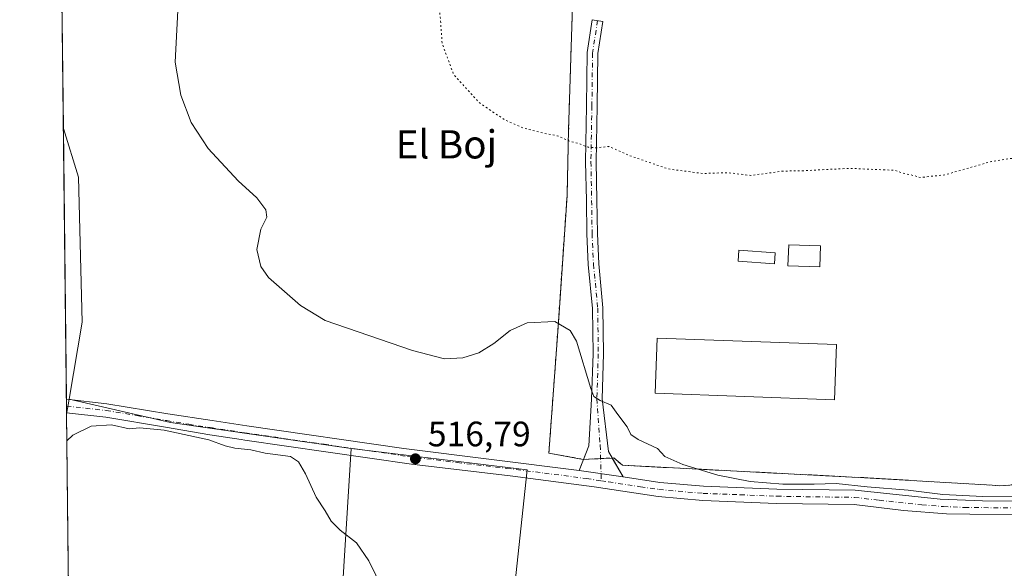
# Model space of a CAD drawing. Units: metres. Extents: x 576825 to 580269, y 4721916 to 4724270.
# Drawn here: x 576825 to 577105, y 4722988 to 4723144 of the extents above; entities that cross this region are included whole.
import ezdxf
from ezdxf.enums import TextEntityAlignment as Align

# ---------------------------------------------------------------- set-up
doc = ezdxf.new("R2010")
doc.units = ezdxf.units.M
doc.header["$MEASUREMENT"] = 0
for name, pattern in [('DGN Style 2', [1.6480167562047852, 0.988810053722871, -0.6592067024819142]), ('DGN Style 4', [2.6384748266838614, 1.318413404963828, -0.6592067024819142, 0.001648016756204785, -0.6592067024819142]), ('DGN Style 5', [1.1536117293433497, 0.4944050268614355, -0.6592067024819142])]:
    doc.linetypes.add(name, pattern=pattern)
for name, color, linetype, lineweight in [('Agrupación de edificios CxS', 7, 'Continuous', 0), ('Alambrada', 7, 'DGN Style 2', 0), ('Arbolado forestal CxS', 92, 'Continuous', 0), ('Comarca CxS', 21, 'Continuous', 0), ('Comunidad Autónoma CxS', 142, 'Continuous', 0), ('Cultivos herbáceos CxS', 92, 'Continuous', 0), ('Cultivos leñosos CxS', 92, 'Continuous', 0), ('Curva de nivel normal', 30, 'Continuous', 0), ('Curva de nivel normal depresión', 30, 'DGN Style 5', 0), ('Edificación Cxs', 1, 'Continuous', 13), ('Edificación industrial Cxs', 135, 'Continuous', 13), ('Matorral CxS', 135, 'Continuous', 0), ('Municipio CxS', 4, 'Continuous', 0), ('Núcleo urbano CxS', 7, 'Continuous', 0), ('Pastizal CxS', 92, 'Continuous', 0), ('Pista no pavimentada Cxs', 111, 'Continuous', 0), ('Pista no pavimentada eje', 91, 'DGN Style 4', 0), ('Provincia CxS', 1, 'Continuous', 0), ('Punto de cota en terreno', 7, 'Continuous', 0), ('Rótulo de punto de cota en terreno', 7, 'Continuous', 0), ('Texto cartográfico', 7, 'Continuous', 0)]:
    doc.layers.add(name, color=color, linetype=linetype, lineweight=lineweight)
doc.styles.add('Style-Arial', font='txt')

# ---------------------------------------------------------------- blocks, each defined once
blk = doc.blocks.new('*U23')
at = {"layer": 'Arbolado forestal CxS', "color": 92, "linetype": 'Continuous', "lineweight": 0}
blk.add_polyline3d([(576839.4369000001, 4723036.441099999, 518.5626000000047), (576838.7143000001, 4723032.209600001, 518.7048000000068), (576837.8190000001, 4723113.077, 519.148000000001), (576842.1268999996, 4723099.3015, 518.5503999999928), (576843.1639, 4723058.2653, 518.6974999999948)], close=True, dxfattribs=at)
blk = doc.blocks.new('5PATER')
at = {"layer": 'Pastizal CxS', "linetype": 'Continuous', "lineweight": 0}
h = blk.add_hatch(color=51, dxfattribs=at)
edge = h.paths.add_edge_path()
edge.add_ellipse((0, 0), major_axis=(-0.1095731443231308, -0.1110710700762829), ratio=0.9994222409660322, start_angle=0, end_angle=360)

msp = doc.modelspace()

# ---------------------------------------------------------------- linework, layer by layer
at = {"layer": 'Agrupación de edificios CxS', "color": 7, "linetype": 'Continuous', "lineweight": 0, "extrusion": (0.06545179962426231, 0.003008876354827249, 0.9978511956143696), "elevation": 52490.79931612594, "flags": 128}
msp.add_lwpolyline([(4691540.101444694, -791535.2580230724), (4691540.101444694, -791530.3740870242)], dxfattribs=at)
at = {"layer": 'Agrupación de edificios CxS', "color": 7, "linetype": 'Continuous', "lineweight": 0, "extrusion": (-0.0876437204287895, -0.004031493975510835, 0.996143727243075), "elevation": -69096.48719994811, "flags": 128}
msp.add_lwpolyline([(-4691518.100783525, 790392.7418052749), (-4691518.100783524, 790389.4341698713)], dxfattribs=at)
at = {"layer": 'Agrupación de edificios CxS', "color": 7, "linetype": 'Continuous', "lineweight": 0}
for points in [[(576985.2268000003, 4723019.365, 516.2057999999961), (576985.1201, 4723019.360099999, 516.219299999997), (576975.4401000004, 4723021.1501, 516.4799000000058), (576978.1201, 4723058.140100001, 515.5332000000053), (576980.5800999999, 4723094.1601, 514.806700000001), (576981.0374999996, 4723112.842900001, 510.053700000004), (576981.1700999998, 4723118.2601, 509.9446999999927), (576982.4101, 4723157.0101, 509.6503999999986), (576983.9401000004, 4723197.8301, 509.5939000000071), (576983.9674000005, 4723198.621200001, 509.6100000000006), (576985.7100999998, 4723249.110099999, 511.7897999999987), (576987.0401, 4723278.3301, 515.3475000000036), (576988.7100999998, 4723296.420100001, 521.4628999999986), (577003.6901000004, 4723305.720100001, 523.9910999999993), (577019.6001000004, 4723310.0101, 524.6561999999976), (577022.7100999998, 4723269.890100001, 514.2036999999982), (577025.6401000004, 4723236.2401, 511.8619000000036), (577025.9215000002, 4723232.6994, 512.1548999999941), (577030.2100999998, 4723178.7301, 509.6867999999959)], [(577030.2100999998, 4723178.7301, 509.6867999999959), (577032.0401, 4723158.9301, 510.8340999999928), (577058.6201, 4723161.3201, 510.0782000000036), (577116.9801000003, 4723166.5601, 508.8650000000052), (577125.5142000001, 4723112.842900001, 509.6738000000041), (577126.3201000001, 4723107.770099999, 509.7994999999937), (577141.3701, 4723014.3201, 515.5893000000069), (577103.1801000005, 4723011.890100001, 514.738200000007)], [(577141.3701, 4723014.3201, 515.5893000000069), (577103.1801000005, 4723011.890100001, 514.738200000007), (577101.0301000001, 4723012.0101, 514.7486999999965), (577064.8901000004, 4723014.170100001, 515.0595999999932), (576996.2600999996, 4723017.690099999, 517.8928000000016), (576993.8201000001, 4723019.7601, 516.3261999999959), (576993.3865, 4723019.7402, 516.1760000000068), (576990.0950999996, 4723019.5888, 515.8858000000037), (576985.2268000003, 4723019.365, 516.2057999999961), (576985.1201, 4723019.360099999, 516.219299999997), (576975.4401000004, 4723021.1501, 516.4799000000058), (576978.1201, 4723058.140100001, 515.5332000000053), (576980.5800999999, 4723094.1601, 514.806700000001), (576981.0374999996, 4723112.842900001, 510.053700000004), (576981.1700999998, 4723118.2601, 509.9446999999927), (576982.4101, 4723157.0101, 509.6503999999986)], [(577103.1801000005, 4723011.890100001, 514.738200000007), (577101.0301000001, 4723012.0101, 514.7486999999965), (577064.8901000004, 4723014.170100001, 515.0595999999932), (576996.2600999996, 4723017.690099999, 517.8928000000016), (576993.8201000001, 4723019.7601, 516.3261999999959), (576993.3865, 4723019.7402, 516.1760000000068)]]:
    msp.add_polyline3d(points, dxfattribs=at)
at = {"layer": 'Alambrada', "color": 7, "linetype": 'DGN Style 2', "lineweight": 0}
for points in [[(577116.9801000003, 4723166.5601, 508.8650000000052), (577058.6201, 4723161.3201, 510.0782000000036), (577032.0401, 4723158.9301, 510.8340999999928), (577030.2100999998, 4723178.7301, 509.6867999999959), (577025.6401000004, 4723236.2401, 511.8619000000036), (577022.7100999998, 4723269.890100001, 514.2036999999982), (577019.6001000004, 4723310.0101, 524.6561999999976), (577003.6901000004, 4723305.720100001, 523.9910999999993), (576988.7100999998, 4723296.420100001, 521.4628999999986), (576987.0401, 4723278.3301, 515.3475000000036), (576985.7100999998, 4723249.110099999, 511.7897999999987), (576983.9401000004, 4723197.8301, 509.5939000000071), (576982.4101, 4723157.0101, 509.6503999999986), (576981.1700999998, 4723118.2601, 509.9446999999927), (576980.5800999999, 4723094.1601, 514.806700000001), (576978.1201, 4723058.140100001, 515.5332000000053), (576975.4401000004, 4723021.1501, 516.4799000000058), (576985.1201, 4723019.360099999, 516.219299999997), (576993.8201000001, 4723019.7601, 516.3261999999959), (576996.2600999996, 4723017.690099999, 517.8928000000016), (577064.8901000004, 4723014.170100001, 515.0595999999932), (577101.0301000001, 4723012.0101, 514.7486999999965), (577103.1801000005, 4723011.890100001, 514.738200000007)], [(577103.1801000005, 4723011.890100001, 514.738200000007), (577141.3701, 4723014.3201, 515.5893000000069)]]:
    msp.add_polyline3d(points, dxfattribs=at)
at = {"layer": 'Arbolado forestal CxS', "color": 92, "linetype": 'Continuous', "lineweight": 0, "extrusion": (8.482714591677638e-05, -0.007661886035113709, 0.9999706437224746), "elevation": -35619.88986133938, "flags": 128}
msp.add_lwpolyline([(576838.6217352166, 4722902.124696134), (576837.7728853825, 4722978.79354657)], dxfattribs=at)
at = {"layer": 'Arbolado forestal CxS', "color": 92, "linetype": 'Continuous', "lineweight": 0, "extrusion": (-0.0002886088411713874, 0.02597882303600247, 0.9996624517598932), "elevation": 123050.8318197372, "flags": 128}
msp.add_lwpolyline([(-629269.884201756, -4714729.653017106), (-629269.8842017559, -4714731.589090046)], dxfattribs=at)
at = {"layer": 'Arbolado forestal CxS', "color": 92, "linetype": 'Continuous', "lineweight": 0, "extrusion": (0.005572977129687883, 0.03263500238032443, 0.9994517990106119), "elevation": 157869.2968104729, "flags": 128}
msp.add_lwpolyline([(226421.0562007981, -4750118.737385659), (226421.0562007983, -4750114.442276364)], dxfattribs=at)
at = {"layer": 'Arbolado forestal CxS', "color": 92, "linetype": 'Continuous', "lineweight": 0, "extrusion": (-0.0002846709300036299, 0.02598293592872042, 0.9996623459963798), "elevation": 123072.5286385029, "flags": 128}
msp.add_lwpolyline([(-628546.8746215969, -4714823.593824276), (-628546.8746215969, -4714825.529594025)], dxfattribs=at)
at = {"layer": 'Arbolado forestal CxS', "color": 92, "linetype": 'Continuous', "lineweight": 0, "extrusion": (-0.001467312745857801, 0.1310667097640507, 0.9913724651133559), "elevation": 618700.1186804984, "flags": 128}
msp.add_lwpolyline([(-629674.356196581, -4675521.018289492), (-629674.356196581, -4675521.351686597)], dxfattribs=at)
at = {"layer": 'Arbolado forestal CxS', "color": 92, "linetype": 'Continuous', "lineweight": 0}
msp.add_polyline3d([(576837.8190000001, 4723113.077, 519.148000000001), (576842.1268999996, 4723099.3015, 518.5503999999928), (576843.1639, 4723058.2653, 518.6974999999948), (576839.4369000001, 4723036.441099999, 518.5626000000047)], dxfattribs=at)
at = {"layer": 'Comarca CxS', "color": 21, "linetype": 'Continuous', "lineweight": 0, "flags": 128}
msp.add_lwpolyline([(576888.2945927212, 4721918.362302286), (576851.0500005785, 4721917.939982748), (576850.4274125152, 4721974.177601577), (576833.0409311983, 4723544.6772096), (576825.44000058, 4724231.259982722), (577894.930922218, 4724243.381681683), (578446.4551577308, 4724249.63270319), (580239.9200006048, 4724269.959982724), (580266.6700006055, 4721956.669982747), (579414.8014566174, 4721947.010574291)], close=True, dxfattribs=at)
at = {"layer": 'Comunidad Autónoma CxS', "color": 142, "linetype": 'Continuous', "lineweight": 0, "flags": 128}
msp.add_lwpolyline([(576888.2945927212, 4721918.362302286), (576851.0500005785, 4721917.939982748), (576850.4274125152, 4721974.177601577), (576833.0409311983, 4723544.6772096), (576825.44000058, 4724231.259982722), (577894.930922218, 4724243.381681683), (578446.4551577308, 4724249.63270319), (580239.9200006048, 4724269.959982724), (580266.6700006055, 4721956.669982747), (579414.8014566174, 4721947.010574291)], close=True, dxfattribs=at)
at = {"layer": 'Cultivos herbáceos CxS', "color": 92, "linetype": 'Continuous', "lineweight": 0, "extrusion": (0.0004158478364338171, -0.03755725417650553, 0.9992943909225642), "elevation": -176628.4998938031, "flags": 128}
msp.add_lwpolyline([(629095.3157678342, 4713128.550525221), (629095.3157678342, 4713159.43480911)], dxfattribs=at)
at = {"layer": 'Cultivos herbáceos CxS', "color": 92, "linetype": 'Continuous', "lineweight": 0, "extrusion": (0.1145587145354556, 0.602787348978906, 0.7896351770501152), "elevation": 2913478.075116518, "flags": 128}
msp.add_lwpolyline([(315125.2139894734, -3748620.924307), (315095.7507286383, -3748619.435658398), (315044.064154716, -3748622.441802854)], dxfattribs=at)
at = {"layer": 'Cultivos herbáceos CxS', "color": 92, "linetype": 'Continuous', "lineweight": 0, "extrusion": (0.03105177366480954, 0.06076658148185642, 0.9976688879218788), "elevation": 305432.7245499124, "flags": 128}
msp.add_lwpolyline([(1635400.027375983, -4457797.109443679), (1635352.846046265, -4457814.411440704), (1635309.450345584, -4457700.844279914)], dxfattribs=at)
at = {"layer": 'Cultivos herbáceos CxS', "color": 92, "linetype": 'Continuous', "lineweight": 0}
for points in [[(576987.9018000001, 4723287.6646, 515.9324000000051), (576987.0401, 4723278.3301, 514.2847000000038), (576985.7100999998, 4723249.110099999, 511.8966999999975), (576983.9674000005, 4723198.621200001, 509.609500000006), (576983.9401000004, 4723197.8301, 509.5947000000015), (576982.4101, 4723157.0101, 509.5706000000064), (576981.1700999998, 4723118.2601, 509.7186999999976), (576981.0374999996, 4723112.842900001, 509.8657999999996), (576980.5800999999, 4723094.1601, 511.5825000000041), (576978.1201, 4723058.140100001, 514.9679999999935), (576975.4401000004, 4723021.1501, 516.2017999999953), (576985.1201, 4723019.360099999, 515.9667999999947), (576985.2268000003, 4723019.365, 515.9622999999992), (576986.6167000001, 4723019.428900001, 515.9042000000045), (576990.0950999996, 4723019.5888, 515.7605999999942), (576993.3865, 4723019.7402, 515.6255999999995), (576993.8201000001, 4723019.7601, 515.608600000007), (576996.2600999996, 4723017.690099999, 515.6662999999971), (577064.8901000004, 4723014.170100001, 514.6150000000052), (577101.0301000001, 4723012.0101, 514.4652999999962), (577103.1801000005, 4723011.890100001, 514.4606000000058), (577141.3701, 4723014.3201, 515.1604999999981)], [(576982.4101, 4723157.0101, 509.5706000000064), (576981.1700999998, 4723118.2601, 509.7186999999976), (576981.0374999996, 4723112.842900001, 509.8657999999996), (576980.5800999999, 4723094.1601, 511.5825000000041), (576978.1201, 4723058.140100001, 514.9679999999935), (576975.4401000004, 4723021.1501, 516.2017999999953), (576985.1201, 4723019.360099999, 515.9667999999947), (576985.2268000003, 4723019.365, 515.9622999999992), (576986.6167000001, 4723019.428900001, 515.9042000000045), (576990.0950999996, 4723019.5888, 515.7605999999942), (576993.3865, 4723019.7402, 515.6255999999995), (576993.8201000001, 4723019.7601, 515.608600000007), (576996.2600999996, 4723017.690099999, 515.6662999999971), (577064.8901000004, 4723014.170100001, 514.6150000000052), (577101.0301000001, 4723012.0101, 514.4652999999962), (577103.1801000005, 4723011.890100001, 514.4606000000058), (577141.3701, 4723014.3201, 515.1604999999981)], [(576956.3383, 4722895.729699999, 524.2007000000012), (576969.2518999996, 4723016.369100001, 516.450800000006), (576919.3835000005, 4723022.4671, 517.6315000000031), (576868.1626000004, 4723029.785300001, 519.4759999999952), (576839.4369000001, 4723036.441099999, 518.5626000000047), (576843.1639, 4723058.2653, 518.6974999999948), (576842.1268999996, 4723099.3015, 518.5503999999928), (576837.8190000001, 4723113.077, 519.148000000001), (576837.4774000002, 4723143.937700001, 520.3080000000045)], [(576837.8190000001, 4723113.077, 519.148000000001), (576842.1268999996, 4723099.3015, 518.5503999999928), (576843.1639, 4723058.2653, 518.6974999999948), (576839.4369000001, 4723036.441099999, 518.5626000000047)]]:
    msp.add_polyline3d(points, dxfattribs=at)
at = {"layer": 'Cultivos leñosos CxS', "color": 92, "linetype": 'Continuous', "lineweight": 0, "extrusion": (0.005572977129687883, 0.03263500238032443, 0.9994517990106119), "elevation": 157869.2968104729, "flags": 128}
msp.add_lwpolyline([(226421.0562007981, -4750118.737385659), (226421.0562007983, -4750114.442276364)], dxfattribs=at)
at = {"layer": 'Cultivos leñosos CxS', "color": 92, "linetype": 'Continuous', "lineweight": 0, "extrusion": (0.1145587145354556, 0.602787348978906, 0.7896351770501152), "elevation": 2913478.075116518, "flags": 128}
msp.add_lwpolyline([(315125.2139894734, -3748620.924307), (315095.7507286383, -3748619.435658398), (315044.064154716, -3748622.441802854)], dxfattribs=at)
at = {"layer": 'Cultivos leñosos CxS', "color": 92, "linetype": 'Continuous', "lineweight": 0, "extrusion": (-0.000544000474986091, 0.04913602194258392, 0.9987919480107662), "elevation": 232275.2919295556, "flags": 128}
msp.add_lwpolyline([(-629090.3470903892, -4710371.529248868), (-629090.3470903893, -4710633.709824015)], dxfattribs=at)
at = {"layer": 'Cultivos leñosos CxS', "color": 92, "linetype": 'Continuous', "lineweight": 0, "extrusion": (0.04401742336821143, 0.06450969917579143, 0.9969458185640144), "elevation": 330591.3138654544, "flags": 128}
msp.add_lwpolyline([(2185485.673695551, -4213566.093109254), (2185424.906177447, -4213463.736170677), (2185383.715023851, -4213481.976467286)], dxfattribs=at)
msp.add_lwpolyline([(2185485.673695551, -4213566.093109254), (2185424.906177447, -4213463.736170677), (2185383.715023851, -4213481.976467286)], dxfattribs=at)
at = {"layer": 'Cultivos leñosos CxS', "color": 92, "linetype": 'Continuous', "lineweight": 0, "extrusion": (0.03105177366480954, 0.06076658148185642, 0.9976688879218788), "elevation": 305432.7245499124, "flags": 128}
msp.add_lwpolyline([(1635400.027375983, -4457797.109443679), (1635352.846046265, -4457814.411440704), (1635309.450345584, -4457700.844279914)], dxfattribs=at)
at = {"layer": 'Cultivos leñosos CxS', "color": 92, "linetype": 'Continuous', "lineweight": 0}
msp.add_polyline3d([(576919.3835000005, 4723022.4671, 517.6315000000031), (576912.0639000004, 4722903.9253, 525.625199999995), (576956.3383, 4722895.729699999, 524.2007000000012), (576983.2249999996, 4722890.752699999, 525.369000000006), (577055.6560000004, 4722867.9297, 528.9299000000028), (576990.2006999999, 4722732.7315, 544.8748999999953), (576984.8657000001, 4722746.1997, 542.522100000002), (576934.5733000003, 4722753.7049, 539.3834000000061), (576865.6589000003, 4722763.561899999, 534.1784999999945), (576841.6723999997, 4722765.006100001, 531.4474000000046), (576838.7143000001, 4723032.209600001, 518.7048000000068), (576839.4369000001, 4723036.441099999, 518.5626000000047), (576868.1626000004, 4723029.785300001, 519.4759999999952)], close=True, dxfattribs=at)
msp.add_3dface([(576956.3383, 4722895.729699999, 524.2007000000012), (576912.0639000004, 4722903.9253, 525.625199999995), (576919.3835000005, 4723022.4671, 517.6315000000031), (576969.2518999996, 4723016.369100001, 516.450800000006)], dxfattribs=at)
at = {"layer": 'Curva de nivel normal', "color": 30, "linetype": 'Continuous', "lineweight": 0, "flags": 128}
for points, elevation in [([(576870.2599999999, 4723146.5801), (576869.4600000001, 4723131.880100001), (576871.1399999997, 4723122.5601), (576874.04, 4723114.780099999), (576878.8499999996, 4723107.420100001), (576887.3300000001, 4723098.280099999), (576892.6200000001, 4723093.5001), (576895.2199999997, 4723090.090100001), (576895.4800000004, 4723087.960100001), (576893.7699999996, 4723084.590100001), (576892.6900000004, 4723078.8101), (576893.8200000003, 4723074.020099999), (576895.9600000001, 4723070.9301), (576905.04, 4723062.950099999), (576912.0599999996, 4723058.700099999), (576936.8200000003, 4723050.220100001), (576945.8899999997, 4723047.880100001), (576951.0599999996, 4723048.1501), (576955.5599999996, 4723049.5801), (576959.79, 4723052.220100001), (576964.4699999997, 4723055.860099999), (576969.3200000003, 4723058.090100001), (576977.0800000001, 4723058.460100001), (576981.4900000002, 4723055.880100001), (576983.2800000003, 4723052.8201), (576987.2800000003, 4723039.4301), (576988.1900000004, 4723037.190099999), (576989.9400000004, 4723036.040100001), (576993.0999999996, 4723034.720100001), (576994.9800000004, 4723032.040100001), (576997.5800000001, 4723028.5801), (576998.6799999997, 4723026.4301), (577000.7699999996, 4723024.960100001), (577006.2599999999, 4723022.420100001), (577008.3300000001, 4723020.210100001), (577013.3700000001, 4723017.950099999), (577023.3300000001, 4723014.890100001), (577032.4600000001, 4723013.110099999), (577041.7100000001, 4723012.340100001), (577050.6600000003, 4723012.3101), (577056.8600000005, 4723012.520099999), (577065.6299999999, 4723011.620100001), (577077.2699999996, 4723010.600099999), (577087.0599999996, 4723009.390100001), (577098.4699999997, 4723008.800100001), (577112.4500000002, 4723008.770099999)], 515), ([(576838.7978999997, 4723024.655099999), (576840.4900000002, 4723026.2501), (576845.6699999999, 4723028.7601), (576851.5, 4723029.1801), (576856.4500000002, 4723028.040100001), (576859.5, 4723028.3301), (576866.4000000004, 4723027.620100001), (576879.0800000001, 4723024.860099999), (576883.6699999999, 4723023.190099999), (576886.4100000003, 4723022.520099999), (576890.9800000004, 4723022.110099999), (576894.9900000002, 4723021.120100001), (576902.2100000001, 4723020.140100001), (576904.4600000001, 4723018.620100001), (576906.4800000004, 4723015.2501), (576909.4900000002, 4723008.670100001), (576912.0199999996, 4723004.8201), (576913.7100000001, 4723001.890100001), (576916.2800000003, 4722999.280099999), (576920.9400000004, 4722995.6801), (576924.4299999997, 4722990.620100001), (576930.2100000001, 4722978.620100001)], 520)]:
    msp.add_lwpolyline(points, dxfattribs=dict(at, elevation=elevation))
at = {"layer": 'Curva de nivel normal depresión', "color": 30, "linetype": 'DGN Style 5', "lineweight": 0, "elevation": 510, "flags": 128}
msp.add_lwpolyline([(577230.2800000003, 4723278.280099999), (577215.6900000004, 4723278.120100001), (577207.7300000004, 4723275.9301), (577202.3799999999, 4723271.540100001), (577197.1500000004, 4723264.4301), (577190.8099999996, 4723258.870100001), (577186.4800000004, 4723256.520099999), (577182.3700000001, 4723256.1801), (577174.4400000004, 4723257.0701), (577168.7300000004, 4723257.140100001), (577164.0800000001, 4723256.090100001), (577159.8300000001, 4723254.2401), (577156.2400000002, 4723251.530099999), (577149.7599999999, 4723244.720100001), (577134.9299999997, 4723232.9001), (577118.2699999996, 4723224.130100001), (577109.4299999997, 4723221.8201), (577096.4600000001, 4723218.8301), (577088.5800000001, 4723217.630100001), (577080.7999999998, 4723218.130100001), (577069.2699999996, 4723219.8101), (577057.7000000002, 4723219.4001), (577054.3300000001, 4723218.050100001), (577053.3700000001, 4723216.030099999), (577051.6500000004, 4723215.190099999), (577049.6900000004, 4723218.120100001), (577046.8200000003, 4723220.9801), (577043.9400000004, 4723221.880100001), (577042.4699999997, 4723223.0101), (577041.7300000004, 4723224.370100001), (577040.3200000003, 4723225.960100001), (577034.8300000001, 4723226.3301), (577031.6600000003, 4723225.600099999), (577029.5999999996, 4723225.720100001), (577027.1900000004, 4723227.4901), (577023.1299999999, 4723229.640100001), (577018.6399999997, 4723230.610099999), (577013.1600000003, 4723228.850099999), (577003.9900000002, 4723226.1501), (576996.5899999999, 4723223.610099999), (576991.0800000001, 4723223.040100001), (576987.7000000002, 4723221.7401), (576984.9800000004, 4723218.470100001), (576981.8700000001, 4723216.200099999), (576979.1500000004, 4723216.270099999), (576974.4800000004, 4723215.270099999), (576967.8399999999, 4723209.5701), (576961.3899999997, 4723201.0101), (576957.6200000001, 4723195.130100001), (576954.2400000002, 4723189.3101), (576950.0999999996, 4723178.4001), (576947.6100000005, 4723173.9101), (576945.6100000005, 4723169.2401), (576944.0599999996, 4723160.6801), (576944.1900000004, 4723148.8301), (576944.6500000004, 4723144.620100001), (576945.1799999997, 4723137.1501), (576948.4500000002, 4723128.370100001), (576955.6100000005, 4723120.4901), (576962.9400000004, 4723115.5101), (576968.1399999997, 4723113.280099999), (576974.0800000001, 4723111.7601), (576977.8099999996, 4723111.030099999), (576981.2800000003, 4723109.540100001), (576983.8200000003, 4723108.880100001), (576986.6600000003, 4723107.780099999), (576989, 4723107.640100001), (576992.3799999999, 4723108.020099999), (576998.3300000001, 4723105.440099999), (577009.1799999997, 4723101.6601), (577019.0800000001, 4723100.360099999), (577026.2000000002, 4723100.600099999), (577032.6399999997, 4723099.800100001), (577041.5800000001, 4723101.020099999), (577048.1900000004, 4723101.170100001), (577060.5099999999, 4723101.8201), (577073.4199999999, 4723101.270099999), (577075.5999999996, 4723100.470100001), (577077.7300000004, 4723100.050100001), (577080.7999999998, 4723099.2401), (577087.7300000004, 4723099.9901), (577100.9299999997, 4723103.780099999), (577105.9299999997, 4723104.5701), (577110.04, 4723104.890100001), (577116.04, 4723103.120100001), (577121.3499999996, 4723101.210100001), (577125.0800000001, 4723098.610099999), (577127.1799999997, 4723096.950099999), (577129.5, 4723093.5801), (577133.5999999996, 4723091.530099999), (577144.9199999999, 4723088.550100001), (577154.5899999999, 4723085.6501), (577160.5700000003, 4723084.700099999), (577169.2699999996, 4723082.600099999), (577179.5899999999, 4723080.2501), (577184.0899999999, 4723077.470100001), (577189.0599999996, 4723076.6801), (577192.75, 4723075.190099999), (577197.2000000002, 4723073.530099999), (577201.29, 4723070.950099999), (577205.8200000003, 4723069.8201), (577218.9000000004, 4723068.890100001), (577229.8300000001, 4723069.390100001), (577237.3799999999, 4723071.7301), (577243.9199999999, 4723074.690099999), (577253.2599999999, 4723077.8101), (577266.9199999999, 4723081.450099999), (577273.2599999999, 4723083.390100001), (577283.5800000001, 4723088.5101), (577294.9100000003, 4723092.0801), (577303.25, 4723093.940099999), (577309.7000000002, 4723096.340100001), (577316.5099999999, 4723099.870100001), (577323.7100000001, 4723102.2501), (577329.0300000003, 4723104.5801), (577333.6699999999, 4723107.920100001), (577337.29, 4723110.4101), (577339.9100000003, 4723113.2301), (577345.9100000003, 4723118.380100001), (577349.3799999999, 4723120.630100001), (577352.7400000002, 4723125.8301), (577356.1200000001, 4723128.860099999), (577358.8300000001, 4723130.110099999), (577370.0999999996, 4723133.360099999), (577376.7800000003, 4723136.780099999), (577380.8600000005, 4723141.5801), (577383.8399999999, 4723144.5801), (577385.5800000001, 4723147.920100001), (577386.9100000003, 4723150.2501), (577387.4100000003, 4723152.1601), (577387.4400000004, 4723153.890100001), (577388.4800000004, 4723155.970100001), (577388.0599999996, 4723157.5101), (577385.6100000005, 4723159.940099999), (577380.1200000001, 4723163.970100001), (577371.9100000003, 4723165.860099999), (577366.4299999997, 4723168.3301), (577364.1600000003, 4723170.1801), (577359.7699999996, 4723176.780099999), (577358.6100000005, 4723180.1601), (577357.7999999998, 4723182.2601), (577357.3300000001, 4723184.3301), (577350.5999999996, 4723192.450099999), (577341.9699999997, 4723199.6801), (577327.4800000004, 4723209.590100001), (577306.2300000004, 4723226.940099999), (577288.4800000004, 4723243.540100001), (577280.8399999999, 4723250.190099999), (577271.9600000001, 4723258.9901), (577262.5499999998, 4723268.8301), (577255.5899999999, 4723274.020099999), (577241.79, 4723276.2601), (577230.2800000003, 4723278.280099999)], dxfattribs=at)
at = {"layer": 'Edificación Cxs', "color": 1, "linetype": 'Continuous', "lineweight": 13}
for points in [[(577039.5800999999, 4723077.850099999, 513.4505000000064), (577039.3601000002, 4723074.800100001, 513.2041999999929), (577029.0701000001, 4723075.5601, 512.686400000006), (577029.2901, 4723078.620100001, 512.6523000000016), (577039.5800999999, 4723077.850099999, 513.4505000000064)], [(577052.4600999998, 4723079.870100001, 512.3758999999991), (577052.2600999996, 4723073.880100001, 512.9756000000052), (577043.2001, 4723074.1801, 513.3779999999971), (577043.4001000002, 4723080.170100001, 512.7158999999956), (577052.4600999998, 4723079.870100001, 512.3758999999991)]]:
    msp.add_polyline3d(points, dxfattribs=at)
for points in [[(577039.5800999999, 4723077.850099999, 513.4505000000064), (577039.3601000002, 4723074.800100001, 513.4505000000064), (577029.0701000001, 4723075.5601, 513.4505000000064), (577029.2901, 4723078.620100001, 513.4505000000064)], [(577052.4600999998, 4723079.870100001, 513.3779999999971), (577052.2600999996, 4723073.880100001, 513.3779999999971), (577043.2001, 4723074.1801, 513.3779999999971), (577043.4001000002, 4723080.170100001, 513.3779999999971)]]:
    msp.add_3dface(points, dxfattribs=at)
at = {"layer": 'Edificación industrial Cxs', "color": 135, "linetype": 'Continuous', "lineweight": 13}
msp.add_polyline3d([(577056.9801000003, 4723051.9001, 514.1347999999998), (577056.4101, 4723036.2601, 514.8028999999951), (577005.5800999999, 4723038.090100001, 516.6695000000036), (577006.1501000002, 4723053.7301, 515.6396999999997), (577056.9801000003, 4723051.9001, 514.1347999999998)], dxfattribs=at)
msp.add_3dface([(577056.9801000003, 4723051.9001, 516.6695000000036), (577056.4101, 4723036.2601, 516.6695000000036), (577005.5800999999, 4723038.090100001, 516.6695000000036), (577006.1501000002, 4723053.7301, 516.6695000000036)], dxfattribs=at)
at = {"layer": 'Matorral CxS', "color": 135, "linetype": 'Continuous', "lineweight": 0, "extrusion": (0.001101845869858791, -0.09954180956264973, 0.995032770357174), "elevation": -468996.984870941, "flags": 128}
msp.add_lwpolyline([(629080.2533128918, 4693093.890420224), (629080.2533128918, 4693150.666098729)], dxfattribs=at)
at = {"layer": 'Municipio CxS', "color": 4, "linetype": 'Continuous', "lineweight": 0, "flags": 128}
msp.add_lwpolyline([(576850.4274125152, 4721974.177601577), (576833.0409311983, 4723544.6772096)], dxfattribs=at)
at = {"layer": 'Núcleo urbano CxS', "color": 7, "linetype": 'Continuous', "lineweight": 0}
for points in [[(576987.9018000001, 4723287.6646, 515.9324000000051), (576987.0401, 4723278.3301, 514.2847000000038), (576985.7100999998, 4723249.110099999, 511.8966999999975), (576983.9674000005, 4723198.621200001, 509.609500000006), (576983.9401000004, 4723197.8301, 509.5947000000015), (576982.4101, 4723157.0101, 509.5706000000064), (576981.1700999998, 4723118.2601, 509.7186999999976), (576981.0374999996, 4723112.842900001, 509.8657999999996), (576980.5800999999, 4723094.1601, 511.5825000000041), (576978.1201, 4723058.140100001, 514.9679999999935), (576975.4401000004, 4723021.1501, 516.2017999999953), (576985.1201, 4723019.360099999, 515.9667999999947), (576985.2268000003, 4723019.365, 515.9622999999992), (576986.6167000001, 4723019.428900001, 515.9042000000045), (576990.0950999996, 4723019.5888, 515.7605999999942), (576993.3865, 4723019.7402, 515.6255999999995), (576993.8201000001, 4723019.7601, 515.608600000007), (576996.2600999996, 4723017.690099999, 515.6662999999971), (577064.8901000004, 4723014.170100001, 514.6150000000052), (577101.0301000001, 4723012.0101, 514.4652999999962), (577103.1801000005, 4723011.890100001, 514.4606000000058), (577141.3701, 4723014.3201, 515.1604999999981)], [(577141.3701, 4723014.3201, 515.1604999999981), (577103.1801000005, 4723011.890100001, 514.4606000000058), (577101.0301000001, 4723012.0101, 514.4652999999962), (577064.8901000004, 4723014.170100001, 514.6150000000052), (576996.2600999996, 4723017.690099999, 515.6662999999971), (576993.8201000001, 4723019.7601, 515.608600000007), (576993.3865, 4723019.7402, 515.6255999999995), (576990.0950999996, 4723019.5888, 515.7605999999942), (576986.6167000001, 4723019.428900001, 515.9042000000045), (576985.2268000003, 4723019.365, 515.9622999999992), (576985.1201, 4723019.360099999, 515.9667999999947), (576975.4401000004, 4723021.1501, 516.2017999999953), (576978.1201, 4723058.140100001, 514.9679999999935), (576980.5800999999, 4723094.1601, 511.5825000000041), (576981.0374999996, 4723112.842900001, 509.8657999999996), (576981.1700999998, 4723118.2601, 509.7186999999976), (576982.4101, 4723157.0101, 509.5706000000064)]]:
    msp.add_polyline3d(points, dxfattribs=at)
at = {"layer": 'Pista no pavimentada Cxs', "color": 111, "linetype": 'Continuous', "lineweight": 0, "extrusion": (-0.008488331942500964, 0.771182886314973, 0.6365570705567108), "elevation": 3637760.082162951, "flags": 128}
msp.add_lwpolyline([(-628786.5632671489, -3001850.860980992), (-628786.5632671489, -3001856.941401142)], dxfattribs=at)
at = {"layer": 'Pista no pavimentada Cxs', "color": 111, "linetype": 'Continuous', "lineweight": 0, "extrusion": (-0.08713326348974307, 0.1504842781126895, 0.9847650869291263), "elevation": 660973.2114417462, "flags": 128}
msp.add_lwpolyline([(-2865953.344435698, -3740222.311854673), (-2865953.344435698, -3740216.022245411)], dxfattribs=at)
at = {"layer": 'Pista no pavimentada Cxs', "color": 111, "linetype": 'Continuous', "lineweight": 0, "extrusion": (0.01535434226405889, 0.03860939084270331, 0.999136406659468), "elevation": 191727.889282643, "flags": 128}
msp.add_lwpolyline([(1209175.671450912, -4597926.456755895), (1209175.671450912, -4597929.833372988)], dxfattribs=at)
at = {"layer": 'Pista no pavimentada Cxs', "color": 111, "linetype": 'Continuous', "lineweight": 0, "extrusion": (-0.07205700277528967, 0.01065591167716572, 0.9973435916961467), "elevation": 9267.282016334713, "flags": 128}
msp.add_lwpolyline([(-4756611.728863322, -119800.1169334339), (-4756611.728863321, -119787.4372001184)], dxfattribs=at)
msp.add_lwpolyline([(-4756611.728863322, -119800.1169334339), (-4756611.728863321, -119787.4372001184)], dxfattribs=at)
at = {"layer": 'Pista no pavimentada Cxs', "color": 111, "linetype": 'Continuous', "lineweight": 0}
msp.add_polyline3d([(576996.4901000002, 4723014.380100001, 517.2697000000044), (576983.9801000003, 4723016.2301, 516.3460999999952), (576986.7494999999, 4723023.1939, 515.9875000000029), (576987.5179000003, 4723036.441099999, 515.5276000000014), (576987.9426999995, 4723049.291300001, 515.0069999999978), (576987.7720999997, 4723062.106899999, 514.6165000000037), (576986.5837000003, 4723074.5843, 513.5733000000037), (576986.1841000002, 4723083.3101, 514.0041999999958), (576986.0515000002, 4723092.7235, 514.2798999999941), (576985.8526999997, 4723103.660499999, 510.7195999999968), (576986.1174999997, 4723119.5593, 509.7528000000021), (576986.3173000002, 4723134.608300001, 509.483699999997), (576987.7216999996, 4723143.904100001, 509.6132999999973), (576990.6880999999, 4723143.455900001, 509.4511000000057), (576989.3142999997, 4723134.363100001, 509.4756999999955), (576989.1173, 4723119.5143, 510.2654000000039), (576988.8531, 4723103.662900001, 510.6419000000024), (576989.0510999998, 4723092.7719, 513.741399999999), (576989.1831, 4723083.399900001, 512.9649999999965), (576989.5771000005, 4723074.795299999, 513.204899999997), (576990.7701000003, 4723062.269500001, 514.1364999999934), (576990.9433000004, 4723049.261700001, 514.6272999999928), (576990.5214999998, 4723036.500299999, 515.2229999999981), (576992.3059, 4723021.6063, 515.7422999999981)], close=True, dxfattribs=at)
for points in [[(576985.2268000003, 4723019.365, 516.2057999999961), (576986.7494999999, 4723023.1939, 515.9875000000029), (576987.5179000003, 4723036.441099999, 515.5276000000014), (576987.9426999995, 4723049.291300001, 515.0069999999978), (576987.7720999997, 4723062.106899999, 514.6165000000037), (576986.5837000003, 4723074.5843, 513.5733000000037), (576986.1841000002, 4723083.3101, 514.0041999999958), (576986.0515000002, 4723092.7235, 514.2798999999941), (576985.8526999997, 4723103.660499999, 510.7195999999968), (576986.1174999997, 4723119.5593, 509.7528000000021), (576986.3173000002, 4723134.608300001, 509.483699999997), (576987.7216999996, 4723143.904100001, 509.6132999999973), (576990.6880999999, 4723143.455900001, 509.4511000000057), (576989.3142999997, 4723134.363100001, 509.4756999999955), (576989.1173, 4723119.5143, 510.2654000000039), (576988.8531, 4723103.662900001, 510.6419000000024), (576989.0510999998, 4723092.7719, 513.741399999999), (576989.1831, 4723083.399900001, 512.9649999999965), (576989.5771000005, 4723074.795299999, 513.204899999997), (576990.7701000003, 4723062.269500001, 514.1364999999934), (576990.9433000004, 4723049.261700001, 514.6272999999928), (576990.5214999998, 4723036.500299999, 515.2229999999981), (576992.3059, 4723021.6063, 515.7422999999981), (576993.3865, 4723019.7402, 516.1760000000068)], [(577114.6700999998, 4723003.5601, 515.8883999999962), (577088.1501000002, 4723003.9001, 518.7125999999989), (577075.9700999996, 4723004.9101, 517.8341999999975), (577061.9401000004, 4723006.5601, 516.9752000000008), (577039.9600999998, 4723006.890100001, 516.7069999999949), (577019.0301000001, 4723007.710100001, 516.8012000000017), (577006.4001000002, 4723008.800100001, 517.2353000000003), (576988.2500999998, 4723011.5801, 516.9603000000062), (576964.4901000002, 4723014.710100001, 522.5286000000051), (576936.4501, 4723018.020099999, 518.1327000000019), (576889.2200999996, 4723024.840100001, 519.8533000000025), (576888.1801000005, 4723025.0001, 519.8561000000045), (576879.3300999999, 4723026.350099999, 520.0050000000047), (576866.7801000001, 4723028.450099999, 520.2600999999995), (576849.8201000001, 4723031.300100001, 524.6223999999929), (576838.7100999998, 4723032.540100001, 525.6622999999963), (576838.6677999999, 4723036.410399999, 520.9731000000029), (576850.1601, 4723035.130100001, 521.4744000000064), (576867.4200999998, 4723032.2401, 519.5942000000068), (576879.9801000003, 4723030.350099999, 519.5093000000053), (576889.8101000004, 4723028.850099999, 519.5360999999976), (576934.2801000001, 4723022.4101, 516.9072000000015), (576983.9801000003, 4723016.2301, 516.3460999999952), (576996.4901000002, 4723014.380100001, 517.2697000000044), (577006.8800999997, 4723012.8301, 515.9581000000035), (577019.2801000001, 4723011.7601, 516.6836999999941), (577040.0701000001, 4723010.940099999, 515.6612000000023), (577062.2001, 4723010.610099999, 515.6119000000035), (577086.3300999999, 4723008.0701, 515.7489999999962), (577098.3300999999, 4723007.600099999, 515.531099999993), (577108.3300999999, 4723007.5601, 515.2547999999952)], [(576838.6678999999, 4723036.410399999, 520.9731000000029), (576850.1601, 4723035.130100001, 521.4744000000064), (576867.4200999998, 4723032.2401, 519.5942000000068), (576879.9801000003, 4723030.350099999, 519.5093000000053), (576889.8101000004, 4723028.850099999, 519.5360999999976), (576934.2801000001, 4723022.4101, 516.9072000000015), (576983.9801000003, 4723016.2301, 516.3460999999952)], [(577114.6700999998, 4723003.5601, 515.8883999999962), (577088.1501000002, 4723003.9001, 518.7125999999989), (577075.9700999996, 4723004.9101, 517.8341999999975), (577061.9401000004, 4723006.5601, 516.9752000000008), (577039.9600999998, 4723006.890100001, 516.7069999999949), (577019.0301000001, 4723007.710100001, 516.8012000000017), (577006.4001000002, 4723008.800100001, 517.2353000000003), (576988.2500999998, 4723011.5801, 516.9603000000062), (576964.4901000002, 4723014.710100001, 522.5286000000051), (576936.4501, 4723018.020099999, 518.1327000000019), (576889.2200999996, 4723024.840100001, 519.8533000000025), (576888.1801000005, 4723025.0001, 519.8561000000045), (576879.3300999999, 4723026.350099999, 520.0050000000047), (576866.7801000001, 4723028.450099999, 520.2600999999995), (576849.8201000001, 4723031.300100001, 524.6223999999929), (576838.7105, 4723032.540100001, 525.6625000000058)], [(576996.4901000002, 4723014.380100001, 517.2697000000044), (577006.8800999997, 4723012.8301, 515.9581000000035), (577019.2801000001, 4723011.7601, 516.6836999999941), (577040.0701000001, 4723010.940099999, 515.6612000000023), (577062.2001, 4723010.610099999, 515.6119000000035), (577086.3300999999, 4723008.0701, 515.7489999999962), (577098.3300999999, 4723007.600099999, 515.531099999993), (577108.3300999999, 4723007.5601, 515.2547999999952)]]:
    msp.add_polyline3d(points, dxfattribs=at)
at = {"layer": 'Pista no pavimentada eje', "color": 91, "linetype": 'DGN Style 4', "lineweight": 0}
for points in [[(576989.2049000004, 4723143.6801, 509.5228999999963), (576987.8158999998, 4723134.4857, 509.4691000000021), (576987.6174999997, 4723119.536699999, 509.7467999999935), (576987.3529000003, 4723103.661699999, 510.4649999999965), (576987.5513000004, 4723092.7477, 513.786500000002), (576987.6835000003, 4723083.354900001, 513.312300000005), (576988.0805000003, 4723074.6897, 513.3104000000021), (576989.2710999995, 4723062.188300001, 514.3772000000026), (576989.4430999998, 4723049.276500001, 514.817200000005), (576989.0197000002, 4723036.470699999, 515.3757999999943), (576989.9722999996, 4723023.347300001, 515.6940999999933), (576990.3010999998, 4723013.2861, 516.5004000000044)], [(576838.6891999999, 4723034.475299999, 523.3159000000014), (576838.6901000004, 4723034.475099999, 523.3163000000059), (576849.9901000002, 4723033.215100001, 523.4061999999976), (576858.6201, 4723031.770099999, 523.1897000000026), (576867.1001000004, 4723030.345100001, 519.9147999999988), (576873.3750999998, 4723029.295100001, 519.7630000000064), (576879.6551000001, 4723028.350099999, 519.7829000000056), (576889.2550999997, 4723026.8851, 519.7155999999959), (576911.7500999998, 4723023.6251, 518.3582000000024), (576935.3651000002, 4723020.215100001, 517.4961000000039), (576949.4583000002, 4723018.4627, 516.9695000000065), (576963.4782999996, 4723016.807700001, 521.757500000007), (576974.2351000002, 4723015.470100001, 516.8147000000026), (576986.1151000002, 4723013.905099999, 516.6229000000021), (576990.3010999998, 4723013.2861, 516.5004000000044)], [(576990.3010999998, 4723013.2861, 516.5004000000044), (576992.3701, 4723012.9801, 516.4409000000014), (577001.4451000001, 4723011.590100001, 516.9193999999989), (577006.6401000004, 4723010.815099999, 516.5298000000039), (577019.1551000001, 4723009.735099999, 516.7473000000027), (577029.6201, 4723009.325099999, 516.4600999999967), (577040.0151000004, 4723008.915100001, 516.1515999999974), (577062.0701000001, 4723008.585100001, 516.1891999999935), (577069.0850999998, 4723007.7601, 518.1974999999948), (577081.1501000002, 4723006.4901, 515.8690999999963), (577087.2401000002, 4723005.985099999, 517.0466000000015), (577093.2401000002, 4723005.7501, 517.6551000000036), (577106.5000999998, 4723005.5801, 515.5237000000052)]]:
    msp.add_polyline3d(points, dxfattribs=at)
at = {"layer": 'Provincia CxS', "color": 1, "linetype": 'Continuous', "lineweight": 0, "flags": 128}
msp.add_lwpolyline([(576888.2945927212, 4721918.362302286), (576851.0500005785, 4721917.939982748), (576850.4274125152, 4721974.177601577), (576833.0409311983, 4723544.6772096), (576825.44000058, 4724231.259982722), (577894.930922218, 4724243.381681683), (578446.4551577308, 4724249.63270319), (580239.9200006048, 4724269.959982724), (580266.6700006055, 4721956.669982747), (579414.8014566174, 4721947.010574291)], close=True, dxfattribs=at)

# ---------------------------------------------------------------- block references
at = {"layer": 'Arbolado forestal CxS', "color": 92, "linetype": 'Continuous', "lineweight": 0}
msp.add_blockref('*U23', (0, 0), dxfattribs=at)
at = {"layer": 'Punto de cota en terreno', "color": 7, "linetype": 'Continuous', "lineweight": 0, "xscale": 10, "yscale": 10, "zscale": 10}
msp.add_blockref('5PATER', (576937.5999999996, 4723019.529999999, 516.7899999999936), dxfattribs=at)

# ---------------------------------------------------------------- texts
at = {"layer": 'Rótulo de punto de cota en terreno', "color": 7, "linetype": 'Continuous', "lineweight": 0, "style": 'Style-Arial'}
msp.add_text('516,79', height=7.000000000000002, dxfattribs=at).set_placement((576941.1277999999, 4723023.057800001))
at = {"layer": 'Texto cartográfico', "color": 7, "linetype": 'Continuous', "lineweight": 0, "style": 'Style-Arial'}
msp.add_text('El Boj', height=8, dxfattribs=at).set_placement((576946.3923609752, 4723108.62015), align=Align.MIDDLE_CENTER)

doc.saveas('drawing.dxf')
